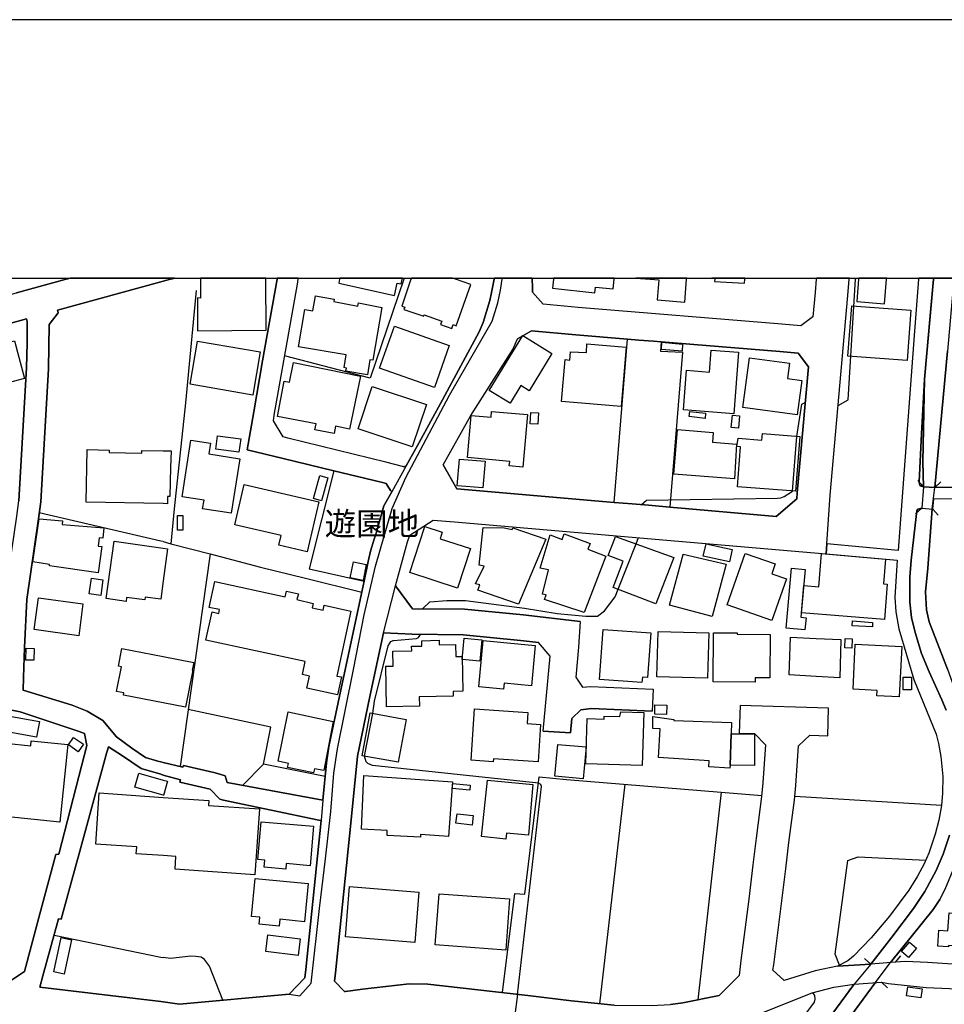
# Model space of a CAD drawing. Extents: x -10 to 410, y -24 to 273.
# Drawn here: x 187 to 271, y 184 to 273 of the extents above; entities that cross this region are included whole.
import ezdxf

# ---------------------------------------------------------------- set-up
doc = ezdxf.new("R2010")
doc.units = 0
for name, color, linetype in [('01_CYUKI_PNT', 2, 'Continuous'), ('05_DM_LINE', 7, 'Continuous'), ('06_HOUSE_POLY', 160, 'Continuous'), ('07_HODO_POLY', 1, 'Continuous'), ('08_ROAD_LINE', 3, 'Continuous'), ('09_ROAD_POLY', 5, 'Continuous'), ('13_KASEN_POLY', 253, 'Continuous'), ('印刷レイアウト', 1, 'Continuous'), ('印刷用フレーム', 1, 'Continuous'), ('背景', 3, 'Continuous')]:
    doc.layers.add(name, color=color, linetype=linetype)
doc.styles.add('STD', font='txt')

msp = doc.modelspace()

# ---------------------------------------------------------------- linework, layer by layer
at = {"layer": '05_DM_LINE', "color": 253}
for p, q in [((221.954066, 249.592), (221.938563, 249.545147)), ((221.974048, 249.647122), (221.954066, 249.592)), ((263.033385, 249.592), (263.028562, 249.545147)), ((263.038553, 249.647122), (263.033385, 249.592)), ((270.113401, 249.545147), (270.118224, 249.592)), ((270.123047, 249.647122), (270.118224, 249.592)), ((257.289033, 230.275522), (257.704167, 235.252135)), ((269.20424, 230.666196), (268.704357, 231.228608)), ((270.228467, 230.607457), (270.788984, 231.107513)), ((270.228467, 230.607457), (269.20424, 230.666196)), ((269.058512, 228.712999), (268.493172, 228.216905)), ((269.058512, 228.712999), (270.0538, 228.642719)), ((270.0538, 228.642719), (270.548861, 228.076345)), ((199.848783, 225.728685), (188.789166, 228.291147)), ((200.058762, 225.681832), (199.848783, 225.728685)), ((200.058762, 225.681832), (200.738479, 225.490457)), ((243.063544, 225.482533), (243.283341, 226.045117)), ((241.43367, 221.341873), (243.063544, 225.482533)), ((218.374268, 206.162265), (219.129088, 210.056774)), ((209.183786, 205.435695), (207.278304, 203.505924)), ((239.778301, 183.64271), (242.084104, 203.615306)), ((250.813631, 202.896659), (254.493338, 202.576265)), ((270.838938, 201.666243), (257.499183, 202.482559)), ((190.133786, 189.896592), (199.848783, 187.896541)), ((199.848783, 187.896541), (200.058762, 187.857612)), ((264.408322, 187.255926), (263.838848, 187.74823)), ((266.668994, 187.420085), (264.408322, 187.255926)), ((266.668994, 187.420085), (267.158198, 187.99042)), ((262.914185, 185.431748), (262.423947, 184.865374)), ((262.914185, 185.431748), (265.383974, 185.595907)), ((265.383974, 185.595907), (265.94828, 185.107564)), ((232.268682, 184.502089), (232.023391, 182.431759))]:
    msp.add_line(p, q, dxfattribs=at)
for points in [[(221.938563, 249.545147), (218.893788, 240.537256), (211.103738, 242.576236)], [(261.448296, 238.0685), (262.358491, 238.576308), (263.028562, 249.545147)], [(269.20424, 230.666196), (269.153252, 232.943576), (269.308626, 240.466976), (270.113401, 249.545147)], [(271.968929, 249.545147), (271.393598, 242.986374), (270.228467, 230.607457)], [(203.063574, 248.505934), (202.09378, 238.306729), (201.068519, 228.662184), (200.738479, 225.490457)], [(242.723858, 229.103673), (241.06849, 229.248195), (242.299078, 244.088116), (243.329161, 244.002161)], [(244.648633, 243.896568), (245.33903, 243.838002), (245.278396, 242.990336), (247.289299, 242.908343), (246.133813, 228.810668), (244.209039, 228.978616)], [(257.704167, 235.252135), (258.153407, 238.177882), (258.458987, 238.318442)], [(219.248977, 225.908347), (219.413997, 226.443542), (220.128855, 228.927801), (220.243232, 229.142775), (220.838889, 230.193529), (220.738292, 230.34184), (220.343829, 230.962991), (219.888732, 231.072373), (215.588908, 232.123127), (213.343739, 223.213076), (218.329137, 222.068443), (218.713954, 223.865405)], [(243.544135, 229.033393), (244.008879, 229.455245), (255.918918, 229.61527), (256.248958, 229.670047), (256.539035, 229.771677), (257.289033, 230.275522)], [(269.993167, 228.646681), (269.59388, 223.255968), (269.403366, 221.107606), (269.483637, 219.46688), (269.728583, 218.373234), (271.379129, 214.080301), (272.499129, 211.056713), (273.263596, 208.408295), (273.629121, 206.131087), (273.813433, 203.021544), (273.57331, 201.138799), (273.25395, 199.607627), (272.028529, 196.146684), (271.153475, 194.03329), (270.688732, 193.138771), (270.084117, 192.216863), (266.223888, 187.392696)], [(271.268541, 210.361492), (270.878901, 211.291151), (269.72376, 213.830187), (269.044043, 215.513805), (268.443563, 217.412225), (268.129026, 218.787335), (267.959182, 220.185699), (267.978475, 222.443442), (268.084239, 223.982539), (268.443563, 227.166151), (268.598592, 228.482522), (268.688509, 228.615331), (268.813566, 228.666146), (269.058512, 228.712999)], [(200.738479, 225.490457), (204.329302, 224.576301), (201.608366, 205.220893)], [(204.329302, 224.576301), (208.908179, 223.36535), (212.988205, 222.341984), (218.113474, 221.080218)], [(223.629072, 219.572472), (224.308789, 220.213087), (225.858393, 220.330221), (227.553725, 220.330221), (232.933586, 219.627077), (235.883965, 219.142696), (238.499137, 218.892754), (239.568495, 218.892754), (240.188612, 219.377135), (241.169086, 220.666117), (241.43367, 221.341873)], [(219.129088, 210.056774), (219.289285, 211.170056), (220.528486, 216.197312), (220.664223, 216.455177), (220.773432, 216.580234), (220.959123, 216.669979), (221.018723, 216.681692), (223.098872, 216.865316), (223.283184, 216.962984), (223.454061, 217.240314)], [(214.794124, 204.330164), (209.183786, 205.435695), (209.853513, 208.802931), (202.339071, 210.400594)], [(232.268682, 184.502089), (234.478711, 203.412218), (234.414288, 203.572415), (234.193457, 203.701261), (219.103594, 205.302886), (218.664, 205.505975), (218.518617, 205.650496), (218.374268, 206.162265)], [(230.914071, 184.658324), (232.039239, 193.662253), (232.954256, 193.6154), (234.249268, 204.28331), (236.738349, 204.056795), (250.813631, 202.896659), (248.678706, 183.998244)], [(264.408322, 187.255926), (266.343777, 189.71693), (268.303692, 192.302818), (269.329297, 193.853628), (270.363515, 195.763761), (270.988455, 197.256005), (271.584112, 198.986476)], [(261.57921, 187.162219), (261.168899, 188.162158), (262.313704, 196.685669), (263.263862, 197.006063), (269.414046, 196.697382)], [(205.483409, 183.970855), (204.253855, 187.052837), (203.808748, 187.662275), (203.499034, 187.881038), (203.039114, 187.951318), (202.563691, 187.978707), (200.709196, 187.755981), (200.058762, 187.857612)], [(244.868085, 155.482499), (249.373926, 163.908341), (255.023538, 174.505972), (256.628952, 176.920123), (259.358502, 180.615332), (262.914185, 185.431748)], [(264.813466, 185.560767), (260.438539, 179.615393), (256.218986, 173.556848), (253.298923, 168.345797), (250.648611, 163.076351), (246.16413, 154.787279)]]:
    msp.add_lwpolyline(points, dxfattribs=at)
at = {"layer": '06_HOUSE_POLY', "color": 255}
for points in [[(203.443568, 247.83414), (203.163137, 247.841892), (203.188631, 244.86154), (209.428733, 244.916144), (209.38877, 249.545147), (209.387391, 249.647122), (203.453215, 249.647122), (203.453215, 249.545147)], [(216.018511, 249.181689), (221.083146, 248.060655), (221.332916, 249.189613), (221.693273, 249.115371), (221.788013, 249.545147), (221.810406, 249.647122), (216.121175, 249.647122), (216.098782, 249.545147)], [(221.76872, 247.091895), (222.033303, 247.00215), (221.9582, 246.783386), (223.768598, 246.1817), (223.808561, 246.291082), (225.39365, 245.716957), (225.28823, 245.435665), (226.31349, 245.060666), (226.438547, 245.4162), (226.70313, 245.318532), (228.028459, 249.056805), (226.653521, 249.545147), (226.365511, 249.647122), (222.627927, 249.647122), (222.593821, 249.545147)], [(235.453328, 248.724698), (239.308735, 248.310769), (239.368335, 248.83029), (240.973749, 248.658379), (241.073313, 249.545147), (241.084337, 249.647122), (235.555648, 249.647122), (235.543934, 249.545147)], [(245.133702, 249.486408), (244.988319, 247.658268), (247.499105, 247.459142), (247.668948, 249.545147), (247.676872, 249.647122), (243.060099, 249.647122), (244.353733, 249.545147)], [(250.228654, 249.545147), (250.21384, 249.326383), (252.923752, 249.173938), (252.958892, 249.545147), (252.966471, 249.647122), (249.961315, 249.647122), (250.233477, 249.63093)], [(263.143628, 247.52167), (265.668883, 247.31462), (265.85354, 249.545147), (265.862153, 249.647122), (263.316572, 249.647122), (263.308648, 249.545147)], [(218.62886, 240.849726), (216.673768, 241.181833), (216.728545, 241.466915), (216.508748, 241.502055), (216.703052, 242.654439), (212.363265, 243.396685), (212.943419, 246.7951), (213.678947, 246.670043), (213.90839, 248.025515), (215.608545, 247.72872), (215.568582, 247.52167), (217.763797, 247.095856), (217.818574, 247.380938), (219.953155, 246.959086), (219.129088, 242.170059), (218.85348, 242.220874), (218.62886, 240.849726)], [(267.718715, 242.158346), (262.343677, 242.556771), (262.678885, 247.119283), (268.058746, 246.720858), (267.718715, 242.158346)], [(181.353616, 238.916166), (180.58312, 241.845875), (180.98344, 241.951295), (180.623083, 243.263877), (185.383861, 244.580248), (185.623123, 243.709155), (186.528494, 243.943422), (187.433693, 240.513829), (181.353616, 238.916166)], [(224.728746, 239.68959), (219.743349, 241.443488), (221.098649, 245.27943), (226.07819, 243.525532), (224.728746, 239.68959)], [(208.208135, 239.009873), (202.498234, 239.990347), (203.167961, 243.916206), (208.883719, 242.939521), (208.208135, 239.009873)], [(231.608602, 238.271589), (229.718967, 239.420011), (232.768566, 244.416089), (235.413021, 242.794999), (233.34872, 239.404508), (232.583219, 239.869252), (231.608602, 238.271589)], [(241.708933, 237.978583), (236.293932, 238.431786), (236.608469, 242.228625), (237.048752, 242.193486), (237.08906, 242.943483), (238.543924, 242.865451), (238.593877, 243.65834), (242.15335, 243.365335), (241.708933, 237.978583)], [(247.258982, 242.994298), (245.388639, 243.158285), (245.418956, 243.810613), (247.283442, 243.638875), (247.258982, 242.994298)], [(251.963949, 237.314541), (247.378871, 237.666113), (247.653445, 241.263826), (249.75392, 241.10363), (249.90826, 243.091966), (252.393552, 242.900591), (251.963949, 237.314541)], [(215.598554, 235.506038), (213.858436, 235.834184), (213.963856, 236.38092), (210.448481, 237.056676), (211.06343, 240.275429), (211.553668, 240.181722), (211.898522, 241.97076), (217.988417, 240.736382), (217.013799, 235.920139), (215.728434, 236.185756), (215.598554, 235.506038)], [(257.73345, 237.20516), (252.778369, 237.86145), (253.378849, 242.404498), (257.033407, 241.920117), (256.848749, 240.502116), (258.148584, 240.330206), (257.73345, 237.20516)], [(222.714054, 234.283374), (217.788257, 235.939604), (219.078101, 239.783297), (224.003898, 238.134991), (222.714054, 234.283374)], [(232.773389, 232.459196), (231.538322, 232.568405), (231.578285, 232.974755), (227.733558, 233.314613), (228.073245, 237.146593), (229.878819, 236.986396), (229.928773, 237.525553), (233.198169, 237.23651), (232.773389, 232.459196)], [(234.133857, 236.353704), (233.433813, 236.400557), (233.498237, 237.420133), (234.19828, 237.37707), (234.133857, 236.353704)], [(249.338786, 236.880976), (247.898391, 237.044963), (247.948345, 237.521592), (249.393563, 237.353643), (249.338786, 236.880976)], [(252.374259, 235.994208), (251.709012, 236.060699), (251.828212, 237.181733), (252.488292, 237.111453), (252.374259, 235.994208)], [(252.008735, 231.384843), (246.513808, 231.818408), (246.834201, 235.869324), (250.08396, 235.61542), (250.01368, 234.716939), (252.214062, 234.541067), (252.008735, 231.384843)], [(206.253044, 228.259969), (203.643728, 228.654433), (203.773608, 229.451283), (201.7882, 229.744288), (202.582983, 234.904525), (204.368232, 234.638736), (204.203212, 233.65051), (207.018544, 233.220907), (206.253044, 228.259969)], [(206.948264, 233.814497), (204.832975, 234.080113), (204.997995, 235.298988), (207.113284, 235.041123), (206.948264, 233.814497)], [(257.573253, 230.252096), (252.278486, 230.669986), (252.568563, 234.306801), (252.233355, 234.330227), (252.343943, 235.080225), (254.513664, 234.916238), (254.558794, 235.502077), (257.96875, 235.228708), (257.573253, 230.252096)], [(200.058762, 229.131061), (193.038174, 229.279373), (193.143594, 234.041184), (195.153463, 233.994331), (195.153463, 233.783318), (198.123135, 233.724752), (198.127958, 233.978655), (200.058762, 233.943515), (200.768452, 233.931802), (200.728488, 232.424056), (200.668199, 229.771677), (200.448402, 229.775467), (200.433588, 229.119176), (200.058762, 229.131061)], [(229.118142, 230.556814), (226.803727, 230.752151), (227.013878, 233.185767), (229.328293, 232.99043), (229.118142, 230.556814)], [(214.458228, 229.384965), (213.714087, 229.595805), (214.299064, 231.68181), (215.038037, 231.47476), (214.458228, 229.384965)], [(213.138756, 224.752173), (210.578361, 225.349725), (210.783344, 226.228741), (206.568614, 227.189578), (207.413007, 230.88496), (214.198467, 229.306761), (213.138756, 224.752173)], [(194.143705, 222.853581), (189.703149, 223.490407), (189.723648, 223.611502), (188.212973, 223.826303), (188.77349, 227.752162), (190.882922, 227.560615), (190.853639, 227.236431), (194.648584, 226.931713), (194.568486, 225.99034), (194.223804, 226.021691), (194.153352, 225.252056), (194.478569, 225.220878), (194.143705, 222.853581)], [(201.832986, 226.705197), (201.348606, 226.716911), (201.36342, 228.044995), (201.848834, 228.041206), (201.832986, 226.705197)], [(226.838867, 221.443503), (222.483577, 222.865294), (223.853692, 227.064521), (225.438436, 226.548962), (225.243099, 225.939525), (228.013645, 225.041216), (226.838867, 221.443503)], [(232.363422, 219.990362), (228.67407, 221.25988), (228.858382, 221.74426), (228.448416, 221.84589), (229.248022, 223.451305), (228.792925, 223.548973), (229.148459, 226.974776), (231.083225, 226.931713), (231.803939, 226.783401), (231.848725, 226.939636), (234.868351, 225.896634), (232.363422, 219.990362)], [(200.058762, 225.095821), (200.458049, 225.033293), (200.058762, 222.119259), (199.828285, 220.439602), (198.408217, 220.638729), (198.373077, 220.377074), (196.718742, 220.603589), (196.688597, 220.240304), (194.868209, 220.50592), (195.593918, 225.728685), (200.058762, 225.095821)], [(238.33894, 219.236403), (234.748117, 220.416176), (234.883854, 220.830276), (234.56346, 220.904346), (235.094005, 223.103695), (234.353654, 223.25993), (235.253857, 226.291097), (236.348709, 225.88492), (236.533366, 226.388765), (238.893601, 225.521635), (238.688618, 224.986439), (240.318492, 224.361499), (238.33894, 219.236403)], [(244.87911, 220.021712), (240.978573, 221.513783), (241.888767, 223.88487), (240.538289, 224.40439), (241.123267, 225.951238), (241.208016, 226.154499), (246.49796, 224.244366), (244.87911, 220.021712)], [(251.563628, 223.830265), (249.183757, 224.349786), (249.433526, 225.490457), (251.808575, 224.966975), (251.563628, 223.830265)], [(249.983363, 218.865366), (246.10832, 219.896655), (247.338908, 224.494307), (247.353722, 224.548912), (251.253914, 223.638718), (249.983363, 218.865366)], [(255.423858, 218.506042), (251.368292, 219.91612), (253.004023, 224.603689), (255.718758, 223.658355), (255.403532, 222.759874), (256.74333, 222.291169), (255.423858, 218.506042)], [(265.65338, 218.599749), (258.128947, 219.205225), (258.328073, 221.689655), (259.693365, 221.580273), (259.933832, 224.595766), (265.7588, 224.09192), (265.578277, 221.834177), (265.908317, 221.806788), (265.65338, 218.599749)], [(218.238531, 222.146647), (217.063409, 222.380914), (217.358653, 223.826303), (218.528263, 223.591865), (218.238531, 222.146647)], [(258.42867, 217.646663), (256.714046, 217.791185), (257.193604, 223.25993), (258.433838, 223.150548), (258.043853, 218.795086), (258.528234, 218.752022), (258.42867, 217.646663)], [(194.388824, 220.779461), (193.333074, 220.920021), (193.523588, 222.349736), (194.578132, 222.209176), (194.388824, 220.779461)], [(215.908268, 211.73643), (213.113262, 212.349829), (213.358553, 213.451226), (212.718799, 213.591958), (212.973736, 214.771559), (203.948275, 216.709081), (204.502935, 219.283428), (205.113406, 219.154409), (205.188509, 219.490306), (204.247998, 219.689605), (204.753049, 222.045017), (211.158171, 220.658366), (211.268758, 221.173924), (212.348796, 220.931734), (212.223739, 220.4005), (213.70823, 220.045139), (213.618313, 219.650503), (214.593964, 219.43174), (214.693528, 219.888732), (217.118186, 219.36146), (215.863482, 213.455188), (216.268625, 213.369233), (215.908268, 211.73643)], [(192.382917, 217.099755), (188.31357, 217.693517), (188.713029, 220.576373), (192.748097, 220.009827), (192.382917, 217.099755)], [(243.603735, 212.865388), (239.747984, 213.138756), (240.073201, 217.685593), (244.408165, 217.369333), (244.118088, 213.306704), (243.638875, 213.342017), (243.603735, 212.865388)], [(264.563696, 217.935707), (262.728494, 218.033375), (262.748131, 218.459189), (264.584022, 218.314667), (264.563696, 217.935707)], [(228.848736, 214.794986), (227.263647, 214.943469), (227.443481, 216.896666), (229.02857, 216.744221), (228.848736, 214.794986)], [(249.563406, 213.244176), (244.958002, 213.369233), (245.06859, 217.502142), (249.678817, 217.377085), (249.563406, 213.244176)], [(253.903537, 212.881063), (250.078103, 212.916203), (250.123234, 217.396549), (252.254026, 217.377085), (252.254026, 217.263741), (255.263661, 217.236525), (255.228521, 213.283278), (253.90836, 213.294991), (253.903537, 212.881063)], [(261.593679, 213.298953), (259.448419, 213.42401), (256.983453, 213.568532), (257.113333, 216.978659), (259.448419, 216.877029), (261.68842, 216.771609), (261.593679, 213.298953)], [(262.693354, 215.994223), (262.068414, 216.01386), (262.093907, 216.853602), (262.718848, 216.834138), (262.693354, 215.994223)], [(188.288249, 214.880941), (187.553754, 214.908329), (187.603536, 215.986472), (188.333035, 215.955122), (188.288249, 214.880941)], [(200.058762, 211.013821), (196.443479, 211.720755), (196.483442, 211.920053), (195.818366, 212.0489), (196.25796, 214.29114), (195.978563, 214.345917), (196.2931, 215.951332), (200.058762, 215.220799), (202.833097, 214.685604), (202.698394, 213.990384), (202.74318, 213.986422), (202.0831, 210.619358), (200.058762, 211.013821)], [(220.358643, 210.658287), (220.299042, 214.341956), (220.983583, 214.349707), (220.958089, 215.724645), (222.658244, 215.744282), (222.653421, 216.158382), (223.583252, 216.181809), (223.573261, 216.666189), (225.143536, 216.701329), (225.153526, 216.279477), (226.658344, 216.310655), (226.67867, 215.216838), (227.238498, 215.228551), (227.318424, 212.064575), (226.433724, 212.04511), (226.44337, 211.615335), (223.348641, 211.56452), (223.363455, 210.705141), (220.358643, 210.658287)], [(231.023625, 212.244237), (228.773633, 212.455249), (229.168096, 216.669979), (233.893734, 216.2247), (233.543023, 212.56842), (231.078057, 212.806821), (231.023625, 212.244237)], [(266.993178, 211.56073), (264.964016, 211.66615), (264.988477, 212.138817), (262.803942, 212.244237), (263.008925, 216.353719), (267.228478, 216.138745), (266.993178, 211.56073)], [(268.118346, 212.205135), (267.358358, 212.205135), (267.363525, 213.349768), (268.124202, 213.349768), (268.118346, 212.205135)], [(234.153494, 205.654458), (230.093793, 205.924037), (230.073467, 205.65842), (228.063599, 205.795018), (228.372968, 210.470874), (233.233653, 210.15048), (233.163029, 209.131076), (234.373291, 209.048911), (234.153494, 205.654458)], [(245.84856, 209.93964), (244.763699, 209.970818), (244.783336, 210.826236), (245.87302, 210.799019), (245.84856, 209.93964)], [(188.53819, 207.896699), (185.672904, 208.416219), (185.933698, 209.834048), (188.797951, 209.314528), (188.53819, 207.896699)], [(213.728556, 204.634882), (211.363498, 205.146651), (211.443424, 205.505975), (210.502913, 205.701312), (211.422754, 210.189582), (215.508982, 209.310738), (214.658388, 204.845894), (213.81365, 205.025556), (213.728556, 204.634882)], [(221.443503, 205.603643), (218.167906, 206.193443), (218.877941, 210.099837), (222.153537, 209.505903), (221.443503, 205.603643)], [(243.633708, 205.318561), (238.493281, 205.474797), (238.618338, 209.580145), (240.173798, 209.529502), (240.178966, 209.814583), (241.583187, 209.775481), (241.678961, 210.209047), (243.783225, 210.146691), (243.633708, 205.318561)], [(251.723825, 208.201245), (251.618405, 205.341988), (251.608415, 205.064658), (249.693286, 205.185753), (249.728771, 205.744203), (245.098562, 206.029457), (245.258759, 208.638772), (244.593856, 208.681836), (244.603502, 209.759806), (246.504161, 209.502113), (246.49796, 209.42012), (251.758965, 209.236496), (251.723825, 208.201245)], [(192.32814, 206.568442), (191.433621, 207.201306), (191.913178, 207.877062), (192.803735, 207.244198), (192.32814, 206.568442)], [(251.723825, 208.201245), (253.843937, 208.18178), (253.84876, 205.330275), (251.618405, 205.341988), (251.723825, 208.201245)], [(190.64366, 200.162287), (185.068462, 200.740374), (185.753003, 207.341866), (188.013675, 207.111389), (188.058633, 207.564591), (191.373159, 207.220771), (190.64366, 200.162287)], [(238.263837, 204.115362), (235.688628, 204.334125), (235.938398, 207.240408), (238.513607, 207.021644), (238.263837, 204.115362)], [(200.058762, 202.603654), (197.467878, 203.3459), (197.833058, 204.615417), (200.058762, 203.986515), (200.443579, 203.877134), (200.083222, 202.595903), (200.058762, 202.603654)], [(223.453027, 198.798891), (220.417898, 198.943585), (220.438569, 199.408328), (218.083157, 199.525461), (218.313634, 204.404405), (226.377913, 203.826318), (226.01859, 198.849706), (223.463018, 199.033329), (223.453027, 198.798891)], [(227.938542, 203.068397), (226.34863, 203.224805), (226.393761, 203.681797), (227.983328, 203.529351), (227.938542, 203.068397)], [(231.228608, 198.627153), (229.023402, 198.849706), (229.542923, 203.966878), (233.67876, 203.599803), (233.268793, 198.986476), (231.273394, 199.166138), (231.228608, 198.627153)], [(200.058762, 197.115272), (197.608438, 197.287183), (197.653396, 197.916085), (193.922875, 198.17395), (194.243269, 202.814494), (200.058762, 202.412279), (204.212858, 202.127025), (204.183575, 201.685708), (208.818262, 201.365314), (208.403472, 195.377049), (201.138799, 195.880895), (201.217692, 197.037241), (200.058762, 197.115272)], [(228.153516, 199.888746), (226.688661, 200.060657), (226.793047, 200.931749), (228.253079, 200.771552), (228.153516, 199.888746)], [(211.198478, 195.884856), (209.238219, 196.056767), (209.292996, 196.701344), (208.672879, 196.752159), (208.962956, 200.205178), (213.733379, 199.799002), (213.428833, 196.20525), (211.243264, 196.396625), (211.198478, 195.884856)], [(210.598687, 190.716869), (208.778299, 190.884817), (208.837899, 191.521643), (208.083078, 191.591923), (208.408295, 195.048904), (213.228673, 194.591912), (212.898633, 191.111504), (210.653464, 191.326306), (210.598687, 190.716869)], [(222.948321, 189.216874), (216.627949, 189.724681), (216.998296, 194.31062), (223.318324, 193.799023), (222.948321, 189.216874)], [(231.228608, 188.529405), (224.803849, 189.002072), (225.143536, 193.658291), (231.568294, 193.189586), (231.228608, 188.529405)], [(280.898617, 188.103592), (271.493161, 188.955219), (271.483515, 188.814659), (270.513721, 188.880977), (270.618107, 190.345832), (271.433561, 190.291227), (271.544149, 191.908355), (281.1632, 191.060689), (280.898617, 188.103592)], [(212.328125, 188.041235), (209.398416, 188.400559), (209.583073, 189.904343), (212.507959, 189.556733), (212.328125, 188.041235)], [(191.058622, 186.341942), (190.113288, 186.54503), (190.778364, 189.662153), (191.723698, 189.459064), (191.058622, 186.341942)], [(267.858586, 187.845898), (267.214008, 188.384884), (267.948503, 189.255976), (268.588946, 188.709067), (267.858586, 187.845898)], [(268.983409, 184.173943), (267.673928, 184.353605), (267.788306, 185.193519), (269.103643, 185.013858), (268.983409, 184.173943)]]:
    msp.add_lwpolyline(points, close=True, dxfattribs=at)
at = {"layer": '07_HODO_POLY', "color": 253}
msp.add_lwpolyline([(230.168896, 249.545147), (229.928773, 248.341947), (229.7734, 247.611415), (229.153282, 245.615327), (228.789136, 244.748196), (225.448427, 238.568556), (223.329004, 234.693513), (223.033415, 234.150566), (222.143547, 232.556692), (220.838889, 230.193529), (220.243232, 229.142775), (220.128855, 228.927801), (219.413997, 226.443542), (219.248977, 225.908347), (218.918937, 224.802816), (218.713954, 223.865405), (218.329137, 222.068443), (218.238531, 221.662267), (216.169062, 212.052862), (215.124164, 207.045071), (214.924004, 205.560752), (214.568471, 202.158375), (214.428944, 200.302847), (213.039193, 186.771545), (212.954099, 186.017759), (211.523351, 184.513802), (212.499002, 184.380994), (213.51875, 185.517703), (214.278394, 192.322456), (214.829264, 196.830191), (215.298831, 201.123124), (215.588908, 204.611456), (215.908268, 206.838021), (217.363477, 214.037237), (218.33396, 219.021601), (219.368178, 223.447343), (220.888843, 228.697324), (222.11323, 231.502148), (226.098861, 239.002121), (229.978727, 245.712995), (230.508927, 247.392651), (230.743194, 248.560711), (230.888921, 249.545147), (230.893745, 249.592), (230.901324, 249.647122), (230.190256, 249.647122), (230.178887, 249.592)], close=True, dxfattribs=at)
at = {"layer": '08_ROAD_LINE', "color": 253}
for p, q in [((191.238284, 249.545147), (191.408299, 249.592)), ((191.608115, 249.647122), (191.408299, 249.592)), ((200.058762, 249.365313), (199.848783, 249.306746)), ((200.723665, 249.545147), (200.058762, 249.365313)), ((200.898676, 249.592), (200.723665, 249.545147)), ((201.098492, 249.647122), (200.898676, 249.592)), ((210.408173, 249.545147), (210.418853, 249.592)), ((210.428499, 249.647122), (210.418853, 249.592)), ((212.329159, 249.545147), (212.333982, 249.592)), ((212.342939, 249.647122), (212.333982, 249.592)), ((230.168896, 249.545147), (230.178887, 249.592)), ((230.190256, 249.647122), (230.178887, 249.592)), ((233.627772, 249.647122), (233.62915, 249.592)), ((233.62915, 249.592), (233.62915, 249.545147)), ((259.463921, 249.592), (259.459098, 249.545147)), ((259.469089, 249.647122), (259.463921, 249.592)), ((262.459087, 249.545147), (262.463911, 249.592)), ((262.468389, 249.647122), (262.463911, 249.592)), ((268.763612, 249.545147), (268.76878, 249.592)), ((268.772914, 249.647122), (268.76878, 249.592)), ((270.118224, 249.592), (270.113401, 249.545147)), ((270.123047, 249.647122), (270.118224, 249.592)), ((243.329161, 244.002161), (242.299078, 244.088116)), ((244.648633, 243.896568), (243.329161, 244.002161)), ((245.33903, 243.838002), (244.648633, 243.896568)), ((269.20424, 230.666196), (270.228467, 230.607457)), ((270.228467, 230.607457), (289.709104, 230.713049)), ((270.0538, 228.642719), (270.153364, 229.572378)), ((241.06849, 229.248195), (242.723858, 229.103673)), ((242.723858, 229.103673), (244.209039, 228.978616)), ((244.209039, 228.978616), (246.133813, 228.810668)), ((269.058512, 228.712999), (270.0538, 228.642719)), ((266.914285, 224.881019), (260.42407, 225.466858)), ((260.343799, 224.560626), (266.829191, 223.998214)), ((218.329137, 222.068443), (218.713954, 223.865405)), ((244.633819, 212.248199), (244.543902, 210.248149)), ((252.528255, 210.763707), (252.459009, 208.263774)), ((260.583922, 210.521689), (252.528255, 210.763707)), ((260.508819, 208.025545), (260.583922, 210.521689)), ((237.118343, 208.2872), (237.238232, 209.591858)), ((234.628917, 208.451359), (237.118343, 208.2872)), ((252.459009, 208.263774), (253.84876, 208.220882)), ((258.878944, 208.072399), (260.508819, 208.025545)), ((199.848783, 205.646707), (200.058762, 205.595892)), ((200.058762, 204.451259), (199.848783, 204.513787)), ((266.668994, 187.420085), (264.408322, 187.255926)), ((185.908377, 185.54113), (187.428697, 186.572419)), ((259.358502, 180.615332), (262.914185, 185.431748)), ((262.914185, 185.431748), (265.383974, 185.595907)), ((188.84377, 185.162169), (199.848783, 183.838047)), ((199.848783, 183.838047), (200.058762, 183.810658))]:
    msp.add_line(p, q, dxfattribs=at)
for points in [[(174.863401, 245.07238), (177.193491, 245.712995), (186.714012, 248.295094), (191.238284, 249.545147)], [(199.848783, 249.306746), (190.448324, 246.732571), (190.51378, 246.486419), (189.698326, 245.431703), (189.618228, 241.38096), (188.919046, 229.287297), (188.718886, 227.7482), (187.648494, 220.408252), (187.428697, 216.041077), (187.358417, 213.32238), (187.318454, 212.181708), (191.77348, 210.806771), (193.133775, 210.267613), (194.558667, 209.400483), (195.813543, 207.927877), (197.208979, 206.881085), (198.454209, 206.056845), (199.579205, 205.713025), (199.848783, 205.646707)], [(215.588908, 232.123127), (210.983504, 233.248123), (207.704118, 234.017757), (208.303909, 237.490413), (209.079055, 242.10753), (210.408173, 249.545147)], [(221.93374, 232.486412), (220.303866, 232.896551), (211.408285, 235.076263), (210.959044, 235.197358), (210.08399, 236.670136), (210.153581, 237.193446), (212.258879, 249.091945), (212.329159, 249.545147)], [(221.93374, 232.486412), (222.143547, 232.556692), (223.033415, 234.150566), (223.329004, 234.693513), (225.448427, 238.568556), (228.789136, 244.748196), (229.153282, 245.615327), (229.7734, 247.611415), (229.928773, 248.341947), (230.168896, 249.545147)], [(233.62915, 249.545147), (233.64362, 248.806863), (233.64362, 248.353661)], [(259.459098, 249.545147), (259.348855, 248.322483), (259.153518, 246.127096), (258.068313, 245.302856), (256.338875, 245.447378), (237.803917, 246.963048), (234.603423, 247.271556), (233.64362, 248.353661)], [(260.42407, 225.466858), (260.723793, 229.892772), (262.338854, 248.072369), (262.459087, 249.545147)], [(268.763612, 249.545147), (268.373972, 244.412299), (266.914285, 224.881019)], [(270.113401, 249.545147), (269.813677, 246.205127), (269.308626, 240.466976), (269.018549, 235.466937), (268.813566, 231.107513), (268.833892, 230.912176), (268.8742, 230.810718), (268.988232, 230.732514), (269.20424, 230.666196)], [(178.303845, 213.552856), (179.068484, 213.545105), (184.518625, 212.752044), (185.343898, 212.615446), (185.358539, 213.330303), (185.733538, 221.388726), (186.303874, 224.881019), (186.733477, 228.002104), (186.923991, 229.388755), (187.618178, 241.48259), (187.698276, 243.752047), (187.698276, 245.408276), (187.698276, 245.69353), (187.613354, 245.951223), (177.843753, 243.248201), (175.533299, 242.631013)], [(242.299078, 244.088116), (237.579297, 244.470866), (233.568517, 244.86154), (232.273505, 244.127045)], [(225.513883, 232.658322), (228.033282, 237.142803), (231.853548, 243.158285), (232.273505, 244.127045)], [(246.133813, 228.810668), (255.803852, 227.966964), (257.693487, 229.556703), (257.728627, 230.127039), (258.749064, 241.560621), (257.80373, 242.810674), (256.129069, 242.955196), (245.33903, 243.838002)], [(220.738292, 230.34184), (220.343829, 230.962991), (219.888732, 231.072373), (215.588908, 232.123127)], [(225.513883, 232.658322), (226.758941, 230.470859), (241.06849, 229.248195)], [(219.248977, 225.908347), (219.413997, 226.443542), (220.128855, 228.927801), (220.243232, 229.142775), (220.838889, 230.193529), (220.738292, 230.34184)], [(270.153364, 229.572378), (287.334055, 229.658333), (287.343701, 229.275583), (289.45899, 229.310723), (289.544084, 229.26766), (289.669141, 229.111424)], [(271.268541, 210.361492), (270.878901, 211.291151), (269.72376, 213.830187), (269.044043, 215.513805), (268.443563, 217.412225), (268.129026, 218.787335), (267.959182, 220.185699), (267.978475, 222.443442), (268.084239, 223.982539), (268.443563, 227.166151), (268.598592, 228.482522), (268.688509, 228.615331), (268.813566, 228.666146), (269.058512, 228.712999)], [(222.49908, 226.252167), (224.603689, 227.64278), (226.543967, 227.478621), (245.874053, 225.822392), (260.343799, 224.560626)], [(218.713954, 223.865405), (218.918937, 224.802816), (219.248977, 225.908347)], [(221.183743, 221.646592), (222.27825, 225.666157), (222.49908, 226.252167)], [(266.829191, 223.998214), (266.593891, 220.638729), (266.693454, 219.29118), (266.963894, 217.752083), (268.338832, 213.14668), (270.358347, 208.162316), (270.588824, 207.306726), (270.788984, 206.138839), (270.963995, 204.31845), (270.948492, 202.787278), (270.838938, 201.685708), (270.608461, 200.341949), (270.273598, 199.060718), (269.698267, 197.337998), (269.26384, 196.361485), (268.67404, 195.240451), (267.883735, 193.982647), (266.108477, 191.627063), (264.463789, 189.642688), (262.848728, 187.970783), (262.343677, 187.552893), (261.398687, 187.072475)], [(200.058762, 205.595892), (201.853657, 205.162326), (201.888797, 205.326313), (204.648663, 204.693449), (205.193332, 204.533252), (205.683569, 204.38873), (205.874083, 203.767752), (214.568471, 202.158375), (214.924004, 205.560752), (215.124164, 207.045071), (216.169062, 212.052862), (218.238531, 221.662267), (218.329137, 222.068443)], [(237.983407, 218.412164), (232.798882, 219.005926), (227.463808, 219.537332), (222.723701, 219.576261), (221.183743, 221.646592)], [(237.983407, 218.412164), (237.82321, 216.068465), (237.579297, 213.35752), (238.18839, 212.443536), (238.928741, 212.49814), (244.633819, 212.248199)], [(220.088892, 217.373123), (218.843834, 211.580195), (217.723834, 206.150552), (217.124042, 200.060657), (215.718788, 186.447362), (215.643685, 185.705116), (216.539065, 184.763744), (216.628982, 184.771667), (218.188577, 184.970794), (222.433624, 185.447423), (224.133778, 185.420034), (233.228486, 184.396669), (237.193446, 183.912288), (241.079169, 183.513863), (244.428836, 183.482513), (246.198237, 183.576392), (247.334085, 183.728665), (250.624151, 184.392707)], [(220.088892, 217.373123), (222.704064, 217.248238), (227.339095, 217.205174), (232.548768, 216.685654), (234.19828, 216.50203)], [(234.628917, 208.451359), (235.243178, 215.255939), (234.19828, 216.50203)], [(289.598861, 212.381007), (289.638824, 210.240397), (289.793853, 204.752016), (289.933724, 201.677957), (289.888593, 199.130998), (289.88377, 198.623191), (289.75389, 196.912184), (288.338989, 186.466999), (288.048912, 186.291127), (281.343723, 186.595846), (269.563563, 187.392696), (267.584012, 187.490365), (266.668994, 187.420085)], [(193.098636, 207.14274), (192.908294, 208.21692), (192.423914, 208.400544), (187.044052, 210.201295), (185.408321, 210.545116), (184.183762, 210.751994), (181.918956, 211.095814), (179.008884, 211.505953), (178.249068, 211.552806), (171.743178, 211.341966)], [(237.238232, 209.591858), (238.028537, 210.365454), (239.013835, 210.490339), (244.543902, 210.248149)], [(253.84876, 208.220882), (254.838881, 207.185631), (254.593934, 203.740363), (254.483347, 202.498234), (253.988287, 198.701394), (253.69821, 196.287244), (253.31856, 193.146522), (252.608526, 187.580282), (252.438683, 186.213095), (250.624151, 184.392707)], [(256.543859, 185.74818), (255.498961, 186.701265), (255.584055, 187.193397), (256.294089, 192.775486), (256.678906, 195.93171), (256.963816, 198.326223), (257.468867, 202.170089), (257.583933, 203.502135), (257.83887, 207.111389), (258.878944, 208.072399)], [(187.428697, 186.572419), (188.838947, 191.830151), (190.28916, 197.232578), (190.499139, 197.252043), (190.568385, 197.263756), (192.133837, 203.365365), (193.098636, 207.14274)], [(199.848783, 204.513787), (198.053716, 205.033308), (196.343915, 206.185692), (195.068369, 207.002007), (194.948307, 206.607544), (194.928843, 206.533302)], [(194.928843, 206.533302), (192.283354, 196.865331), (192.258894, 196.771624), (190.783187, 191.330268), (190.539102, 191.373159), (189.113349, 186.193458), (188.84377, 185.162169)], [(200.058762, 183.810658), (201.553933, 183.615321), (211.523351, 184.513802), (212.954099, 186.017759), (213.039193, 186.771545), (214.428944, 200.302847), (214.204324, 200.345738), (205.533363, 202.162337), (205.204357, 202.263795), (204.318278, 203.177951), (201.568403, 203.787217), (201.618357, 204.00598), (200.058762, 204.451259)], [(264.408322, 187.255926), (266.343777, 189.71693), (268.303692, 192.302818), (269.329297, 193.853628), (270.363515, 195.763761), (270.988455, 197.256005), (271.584112, 198.986476)], [(261.398687, 187.072475), (259.358502, 186.642699), (256.543859, 185.74818)], [(265.383974, 185.595907), (266.039231, 185.502028), (269.44333, 185.123239), (276.548839, 184.806807), (281.204197, 184.525515), (286.473815, 184.240434), (286.393544, 182.912177), (286.249194, 181.345865), (285.579123, 171.627078), (285.36346, 167.150521), (285.17398, 165.318419), (284.943503, 164.045112), (284.533192, 162.341857), (284.004026, 160.73248)], [(218.218894, 108.841935), (220.134022, 110.69333), (221.93374, 112.603635), (222.403307, 113.310569), (223.408241, 115.138881), (224.258835, 117.142548), (225.778467, 121.162286), (227.303955, 125.177889), (229.148459, 129.947451), (230.128933, 132.177806), (230.874108, 133.646623), (245.758987, 161.193434), (252.093829, 173.131034), (254.318327, 176.830206), (257.32934, 181.158279), (259.303725, 183.791193), (259.353678, 184.060772), (259.323362, 184.408382), (259.248947, 184.525515), (259.079104, 184.650572)], [(229.59391, 182.720802), (236.933686, 181.853672), (243.103507, 181.150528), (249.749097, 180.998082), (250.058811, 181.041146), (259.079104, 184.650572)]]:
    msp.add_lwpolyline(points, dxfattribs=at)
at = {"layer": '09_ROAD_POLY', "color": 7}
for points in [[(241.079169, 183.513863), (237.193446, 183.912288), (233.228486, 184.396669), (224.133778, 185.420034), (222.433624, 185.447423), (218.188577, 184.970794), (216.628982, 184.771667), (216.539065, 184.763744), (215.643685, 185.705116), (215.718788, 186.447362), (217.124042, 200.060657), (217.723834, 206.150552), (218.843834, 211.580195), (220.088892, 217.373123), (221.183743, 221.646592), (222.27825, 225.666157), (222.49908, 226.252167), (224.603689, 227.64278), (226.543967, 227.478621), (245.874053, 225.822392), (260.343799, 224.560626), (260.42407, 225.466858), (260.723793, 229.892772), (262.338854, 248.072369), (262.459087, 249.545147), (262.463911, 249.592), (262.468389, 249.647122), (259.469089, 249.647122), (259.463921, 249.592), (259.459098, 249.545147), (259.348855, 248.322483), (259.153518, 246.127096), (258.068313, 245.302856), (256.338875, 245.447378), (237.803917, 246.963048), (234.603423, 247.271556), (233.64362, 248.353661), (233.64362, 248.806863), (233.62915, 249.545147), (233.62915, 249.592), (233.627772, 249.647122), (230.190256, 249.647122), (230.178887, 249.592), (230.168896, 249.545147), (229.928773, 248.341947), (229.7734, 247.611415), (229.153282, 245.615327), (228.789136, 244.748196), (225.448427, 238.568556), (223.329004, 234.693513), (223.033415, 234.150566), (222.143547, 232.556692), (221.93374, 232.486412), (220.303866, 232.896551), (211.408285, 235.076263), (210.959044, 235.197358), (210.08399, 236.670136), (210.153581, 237.193446), (212.258879, 249.091945), (212.329159, 249.545147), (212.333982, 249.592), (212.342939, 249.647122), (210.428499, 249.647122), (210.418853, 249.592), (210.408173, 249.545147), (209.079055, 242.10753), (208.303909, 237.490413), (207.704118, 234.017757), (210.983504, 233.248123), (215.588908, 232.123127), (219.888732, 231.072373), (220.343829, 230.962991), (220.738292, 230.34184), (220.838889, 230.193529), (220.243232, 229.142775), (220.128855, 228.927801), (219.413997, 226.443542), (219.248977, 225.908347), (218.918937, 224.802816), (218.713954, 223.865405), (218.329137, 222.068443), (218.238531, 221.662267), (216.169062, 212.052862), (215.124164, 207.045071), (214.924004, 205.560752), (214.568471, 202.158375), (205.874083, 203.767752), (205.683569, 204.38873), (205.193332, 204.533252), (204.648663, 204.693449), (201.888797, 205.326313), (201.853657, 205.162326), (200.058762, 205.595892), (199.848783, 205.646707), (199.579205, 205.713025), (198.454209, 206.056845), (197.208979, 206.881085), (195.813543, 207.927877), (194.558667, 209.400483), (193.133775, 210.267613), (191.77348, 210.806771), (187.318454, 212.181708), (187.358417, 213.32238), (187.428697, 216.041077), (187.648494, 220.408252), (188.718886, 227.7482), (188.919046, 229.287297), (189.618228, 241.38096), (189.698326, 245.431703), (190.51378, 246.486419), (190.448324, 246.732571), (199.848783, 249.306746), (200.058762, 249.365313), (200.723665, 249.545147), (200.898676, 249.592), (201.098492, 249.647122), (191.608115, 249.647122), (191.408299, 249.592), (191.238284, 249.545147), (186.714012, 248.295094)], [(289.709104, 230.713049), (270.228467, 230.607457), (269.20424, 230.666196), (268.988232, 230.732514), (268.8742, 230.810718), (268.833892, 230.912176), (268.813566, 231.107513), (269.018549, 235.466937), (269.308626, 240.466976), (269.813677, 246.205127), (270.113401, 249.545147), (270.118224, 249.592), (270.123047, 249.647122), (268.772914, 249.647122), (268.76878, 249.592), (268.763612, 249.545147), (268.373972, 244.412299), (266.914285, 224.881019), (260.42407, 225.466858), (260.343799, 224.560626), (266.829191, 223.998214), (266.593891, 220.638729), (266.693454, 219.29118), (266.963894, 217.752083), (268.338832, 213.14668), (270.358347, 208.162316), (270.588824, 207.306726), (270.788984, 206.138839), (270.963995, 204.31845), (270.948492, 202.787278), (270.838938, 201.685708), (270.608461, 200.341949), (270.273598, 199.060718), (269.698267, 197.337998), (269.26384, 196.361485), (268.67404, 195.240451), (267.883735, 193.982647), (266.108477, 191.627063), (264.463789, 189.642688), (262.848728, 187.970783), (262.343677, 187.552893), (261.398687, 187.072475), (261.387663, 187.068513), (264.408322, 187.255926), (266.343777, 189.71693), (268.303692, 192.302818), (269.329297, 193.853628), (270.363515, 195.763761), (270.988455, 197.256005), (271.584112, 198.986476)], [(177.843753, 243.248201), (187.613354, 245.951223), (187.698276, 245.69353), (187.698276, 245.408276), (187.698276, 243.752047), (187.618178, 241.48259), (186.923991, 229.388755)], [(271.268541, 210.361492), (270.878901, 211.291151), (269.72376, 213.830187), (269.044043, 215.513805), (268.443563, 217.412225), (268.129026, 218.787335), (267.959182, 220.185699), (267.978475, 222.443442), (268.084239, 223.982539), (268.443563, 227.166151), (268.598592, 228.482522), (268.688509, 228.615331), (268.813566, 228.666146), (269.058512, 228.712999), (270.0538, 228.642719), (270.153364, 229.572378), (287.334055, 229.658333)], [(185.408321, 210.545116), (187.044052, 210.201295), (192.423914, 208.400544), (192.908294, 208.21692), (193.098636, 207.14274), (192.133837, 203.365365), (190.568385, 197.263756), (190.499139, 197.252043), (190.28916, 197.232578), (188.838947, 191.830151), (187.428697, 186.572419), (185.908377, 185.54113)], [(281.343723, 186.595846), (269.563563, 187.392696), (267.584012, 187.490365), (266.668994, 187.420085), (264.408322, 187.255926), (261.387663, 187.068513), (259.358502, 186.642699), (256.543859, 185.74818), (255.498961, 186.701265), (255.584055, 187.193397), (256.294089, 192.775486), (256.678906, 195.93171), (256.963816, 198.326223), (257.468867, 202.170089), (257.583933, 203.502135), (257.83887, 207.111389), (258.878944, 208.072399), (260.508819, 208.025545), (260.583922, 210.521689), (252.528255, 210.763707), (252.459009, 208.263774), (253.84876, 208.220882), (254.838881, 207.185631), (254.593934, 203.740363), (254.483347, 202.498234), (253.988287, 198.701394), (253.69821, 196.287244), (253.31856, 193.146522), (252.608526, 187.580282), (252.438683, 186.213095), (250.624151, 184.392707), (247.334085, 183.728665), (246.198237, 183.576392)], [(250.058811, 181.041146), (259.079104, 184.650572), (261.043153, 185.146666), (262.914185, 185.431748), (265.383974, 185.595907), (266.039231, 185.502028), (269.44333, 185.123239), (276.548839, 184.806807), (281.204197, 184.525515), (286.473815, 184.240434), (286.393544, 182.912177)], [(257.32934, 181.158279), (259.303725, 183.791193), (259.353678, 184.060772), (259.323362, 184.408382), (259.248947, 184.525515), (259.079104, 184.650572), (259.079104, 184.650572), (261.043153, 185.146666), (262.914185, 185.431748), (259.358502, 180.615332)]]:
    msp.add_lwpolyline(points, dxfattribs=at)
for points in [[(228.033282, 237.142803), (231.853548, 243.158285), (232.273505, 244.127045), (233.568517, 244.86154), (237.579297, 244.470866), (242.299078, 244.088116), (243.329161, 244.002161), (244.648633, 243.896568), (245.33903, 243.838002), (256.129069, 242.955196), (257.80373, 242.810674), (258.749064, 241.560621), (257.728627, 230.127039), (257.693487, 229.556703), (255.803852, 227.966964), (246.133813, 228.810668), (244.209039, 228.978616), (242.723858, 229.103673), (241.06849, 229.248195), (226.758941, 230.470859), (225.513883, 232.658322)], [(237.983407, 218.412164), (237.82321, 216.068465), (237.579297, 213.35752), (238.18839, 212.443536), (238.928741, 212.49814), (244.633819, 212.248199), (244.543902, 210.248149), (239.013835, 210.490339), (238.028537, 210.365454), (237.238232, 209.591858), (237.118343, 208.2872), (234.628917, 208.451359), (235.243178, 215.255939), (234.19828, 216.50203), (232.548768, 216.685654), (227.339095, 217.205174), (222.704064, 217.248238), (220.088892, 217.373123), (221.183743, 221.646592), (222.723701, 219.576261), (227.463808, 219.537332), (232.798882, 219.005926), (237.983407, 218.412164)], [(194.928843, 206.533302), (194.948307, 206.607544), (195.068369, 207.002007), (196.343915, 206.185692), (198.053716, 205.033308), (199.848783, 204.513787), (200.058762, 204.451259), (201.618357, 204.00598), (201.568403, 203.787217), (204.318278, 203.177951), (205.204357, 202.263795), (205.533363, 202.162337), (214.204324, 200.345738), (214.428944, 200.302847), (213.039193, 186.771545), (212.954099, 186.017759), (211.523351, 184.513802), (201.553933, 183.615321), (200.058762, 183.810658), (199.848783, 183.838047), (188.84377, 185.162169), (189.113349, 186.193458), (190.539102, 191.373159), (190.783187, 191.330268), (192.258894, 196.771624), (192.283354, 196.865331)]]:
    msp.add_lwpolyline(points, close=True, dxfattribs=at)
at = {"layer": '13_KASEN_POLY', "color": 7}
for points in [[(271.977197, 249.647122), (270.123047, 249.647122), (270.118224, 249.592), (270.113401, 249.545147), (269.308626, 240.466976), (269.153252, 232.943576), (269.20424, 230.666196), (269.058512, 228.712999), (268.813566, 228.666146), (268.688509, 228.615331), (268.598592, 228.482522), (268.443563, 227.166151), (268.084239, 223.982539), (267.978475, 222.443442), (267.959182, 220.185699), (268.129026, 218.787335), (268.443563, 217.412225), (269.044043, 215.513805), (269.72376, 213.830187), (270.878901, 211.291151), (271.268541, 210.361492)], [(271.379129, 214.080301), (269.728583, 218.373234), (269.483637, 219.46688), (269.403366, 221.107606), (269.59388, 223.255968), (269.993167, 228.646681), (270.228467, 230.607457), (271.393598, 242.986374)], [(271.584112, 198.986476), (270.988455, 197.256005), (270.363515, 195.763761), (269.329297, 193.853628), (268.303692, 192.302818), (266.343777, 189.71693), (264.408322, 187.255926), (262.914185, 185.431748), (259.358502, 180.615332)], [(260.438539, 179.615393), (264.813466, 185.560767), (266.223888, 187.392696), (270.08894, 192.216863), (270.688732, 193.138771), (271.153475, 194.03329)]]:
    msp.add_lwpolyline(points, dxfattribs=at)
at = {"layer": '印刷レイアウト', "color": 7}
for points in [[(-10.309448, -23.852808), (409.661817, -23.852808), (409.632878, 273.147152), (-10.338387, 273.147152)], [(399.647269, -0.352433), (-0.353122, -0.352433), (-0.353122, 249.647122), (399.647269, 249.647122)]]:
    msp.add_lwpolyline(points, close=True, dxfattribs=at)
at = {"layer": '印刷用フレーム', "color": 7}
msp.add_lwpolyline([(399.647268, -0.352778), (-0.352778, -0.352778), (-0.352778, 249.647122), (399.647268, 249.647122)], close=True, dxfattribs=at)
msp.add_lwpolyline([(399.647268, -0.352778), (-0.352778, -0.352778), (-0.352778, 249.647122), (399.647268, 249.647122)], close=True, dxfattribs=at)
at = {"layer": '背景', "color": 7}
msp.add_lwpolyline([(399.647268, -0.352778), (-0.352778, -0.352778), (-0.352778, 249.647122), (399.647268, 249.647122)], close=True, dxfattribs=at)

# ---------------------------------------------------------------- texts
at = {"layer": '01_CYUKI_PNT', "color": 7, "insert": (214.74417, 228.354619), "char_height": 2.099868, "attachment_point": 1, "style": 'STD'}
msp.add_mtext('\\fMS Gothic|b0|i0|c128;\\H2.0999;\\C7;遊園地', dxfattribs=at)

doc.saveas('drawing.dxf')
